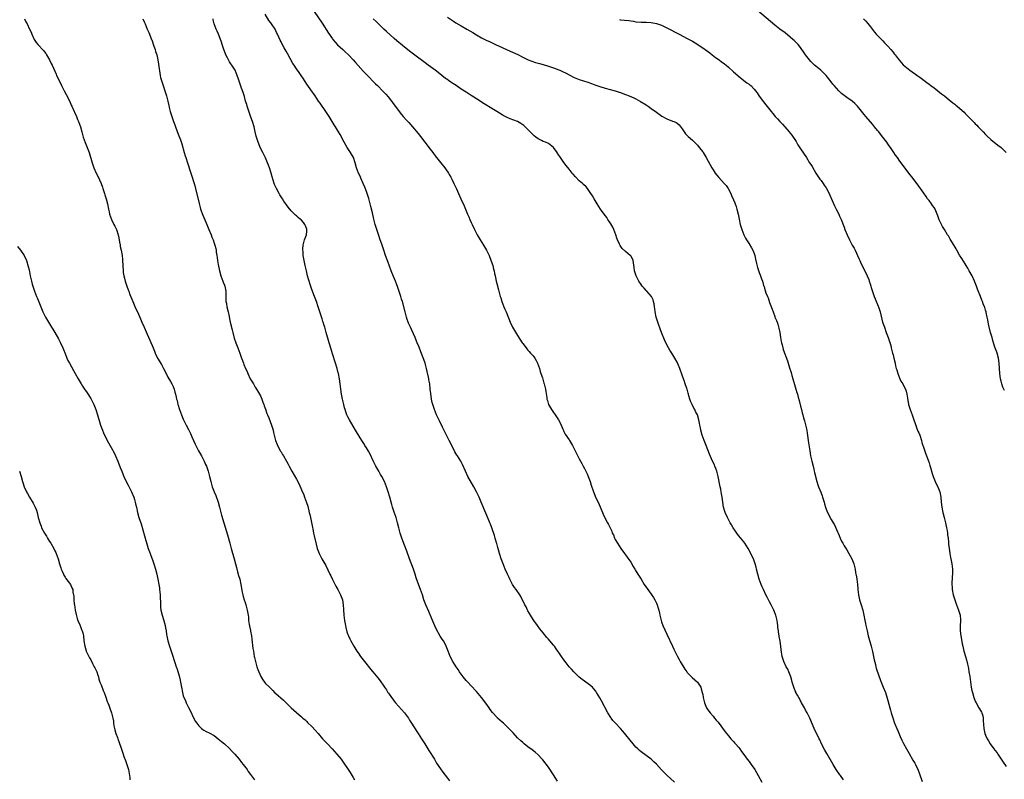
# Model space of a CAD drawing. Units: inches. Extents: x 2634000 to 2637000, y 1476000 to 1479000.
# Drawn here: x 2634623 to 2635006, y 1476197 to 1476493 of the extents above; entities that cross this region are included whole.
import ezdxf

# ---------------------------------------------------------------- set-up
doc = ezdxf.new("R2010")
doc.units = ezdxf.units.IN
doc.header["$MEASUREMENT"] = 0
doc.layers.add('LD26341476_10ft', color=71, linetype='Continuous')

msp = doc.modelspace()

# ---------------------------------------------------------------- linework, layer by layer
at = {"layer": 'LD26341476_10ft'}
for points, elevation in [([(2634878.04, 1476196.04), (2634875, 1476198.78), (2634873, 1476200.89), (2634871.04, 1476203.04), (2634870.04, 1476204.04), (2634868.92, 1476205), (2634867, 1476206.45), (2634865, 1476207.9), (2634864.39, 1476208.39), (2634863.73, 1476209), (2634863, 1476209.74), (2634861.91, 1476211), (2634857.89, 1476215.89), (2634856.96, 1476216.96), (2634855.02, 1476219), (2634854.07, 1476220.07), (2634853.34, 1476221), (2634853.2, 1476221.2), (2634852.13, 1476223), (2634849.66, 1476227.66), (2634849, 1476228.83), (2634847.74, 1476231), (2634847.46, 1476231.46), (2634846.58, 1476232.58), (2634846.16, 1476233), (2634845, 1476233.93), (2634843, 1476235.34), (2634842.06, 1476236.06), (2634840.95, 1476236.95), (2634838.9, 1476239), (2634838.02, 1476240.02), (2634837.12, 1476241), (2634835.52, 1476243), (2634835, 1476243.67), (2634834.01, 1476245), (2634833, 1476246.48), (2634832.67, 1476247), (2634831.98, 1476247.98), (2634831.3, 1476249), (2634831, 1476249.39), (2634830.25, 1476250.25), (2634829, 1476251.77), (2634828.41, 1476252.41), (2634827, 1476254.16), (2634825.71, 1476255.71), (2634824.68, 1476257), (2634823.26, 1476259), (2634823, 1476259.4), (2634822.04, 1476261), (2634821.66, 1476261.66), (2634821, 1476262.77), (2634820.88, 1476263), (2634820.27, 1476264.27), (2634819.86, 1476265), (2634818.29, 1476268.29), (2634817.87, 1476269), (2634816.5, 1476271), (2634815.85, 1476271.85), (2634815.07, 1476273), (2634814.03, 1476275), (2634813.7, 1476275.7), (2634813.13, 1476277), (2634812.22, 1476279), (2634811.36, 1476281), (2634810.61, 1476283), (2634810, 1476285), (2634809.6, 1476286.4), (2634809.35, 1476287.35), (2634808.89, 1476288.89), (2634808.77, 1476289.23), (2634808.25, 1476291), (2634807.98, 1476291.98), (2634807.01, 1476295), (2634806.43, 1476296.43), (2634806.24, 1476297), (2634805.71, 1476298.29), (2634804.67, 1476300.67), (2634802.89, 1476305), (2634802.04, 1476307), (2634801.08, 1476309), (2634799.99, 1476311), (2634797.68, 1476315), (2634796.7, 1476317), (2634795.61, 1476319.61), (2634794.94, 1476320.94), (2634793.59, 1476323), (2634793.34, 1476323.34), (2634792.57, 1476324.57), (2634791.37, 1476327), (2634790.4, 1476329), (2634788.56, 1476332.56), (2634787.8, 1476334.2), (2634786.62, 1476336.62), (2634785.48, 1476339), (2634784.65, 1476341), (2634784.01, 1476343), (2634783.82, 1476343.82), (2634783.57, 1476345), (2634783.24, 1476347.24), (2634783.05, 1476349), (2634782.81, 1476351), (2634782.53, 1476352.53), (2634782.47, 1476353), (2634782.34, 1476353.66), (2634781.85, 1476355.85), (2634781.55, 1476357), (2634781.45, 1476357.45), (2634781, 1476359), (2634780.51, 1476360.51), (2634779.43, 1476363.43), (2634778.72, 1476365.28), (2634777.99, 1476367), (2634777.68, 1476367.68), (2634777.12, 1476369), (2634775.83, 1476371.83), (2634775.31, 1476373), (2634774.62, 1476374.62), (2634774.47, 1476375), (2634774.09, 1476376.09), (2634773.78, 1476377), (2634773.22, 1476379), (2634772.18, 1476383), (2634771.91, 1476383.91), (2634771.57, 1476385), (2634770.45, 1476388.45), (2634769.92, 1476389.92), (2634769.5, 1476391), (2634768.76, 1476392.76), (2634767.89, 1476395), (2634766.54, 1476398.54), (2634765.66, 1476401), (2634765, 1476402.96), (2634764.34, 1476405), (2634763.48, 1476407.48), (2634763, 1476408.76), (2634762.28, 1476411), (2634761.66, 1476413), (2634761.08, 1476415.08), (2634760.51, 1476417.49), (2634759.97, 1476419.97), (2634759.12, 1476423.12), (2634758.63, 1476424.63), (2634758.19, 1476425.81), (2634757.57, 1476427.57), (2634756.96, 1476429), (2634756.04, 1476431), (2634755.73, 1476431.73), (2634755.11, 1476433), (2634754.36, 1476435), (2634753.79, 1476437), (2634753.12, 1476439), (2634752.02, 1476441), (2634750.7, 1476443), (2634749.5, 1476445), (2634747.94, 1476447.94), (2634747.36, 1476449), (2634746.17, 1476451), (2634745.72, 1476451.72), (2634743.76, 1476455), (2634743, 1476456.22), (2634742.48, 1476457), (2634740.16, 1476460.16), (2634739.57, 1476461), (2634738.27, 1476463), (2634736.57, 1476465.43), (2634735.46, 1476467), (2634735.25, 1476467.25), (2634734.18, 1476469), (2634733.7, 1476469.7), (2634732.84, 1476471), (2634732.06, 1476472.06), (2634731, 1476473.55), (2634730.06, 1476475), (2634729.65, 1476475.65), (2634727.47, 1476479.47), (2634727, 1476480.37), (2634726.24, 1476481.76), (2634725.34, 1476483.34), (2634725, 1476484.05), (2634724.67, 1476484.67), (2634724.2, 1476485.8), (2634723.65, 1476487), (2634723.42, 1476487.42), (2634723, 1476488.35), (2634722.67, 1476489), (2634721.31, 1476491), (2634721, 1476491.41), (2634720.28, 1476492.28), (2634718.82, 1476494.82)], 9810), ([(2634737.89, 1476495.89), (2634741, 1476491.28), (2634743.42, 1476487.42), (2634745, 1476485.22), (2634745.18, 1476485), (2634747, 1476482.92), (2634749.02, 1476481), (2634750.06, 1476480.06), (2634751.18, 1476479), (2634753, 1476477.1), (2634753.97, 1476475.97), (2634755, 1476474.82), (2634757, 1476472.63), (2634758.57, 1476471), (2634759, 1476470.52), (2634761, 1476468.43), (2634761.72, 1476467.72), (2634762.48, 1476467), (2634764.78, 1476464.78), (2634765.73, 1476463.73), (2634766.65, 1476462.65), (2634767.95, 1476461), (2634768.4, 1476460.4), (2634770.88, 1476456.88), (2634771.79, 1476455.79), (2634772.51, 1476455), (2634773.72, 1476453.72), (2634774.67, 1476452.67), (2634778.35, 1476448.35), (2634779.26, 1476447.26), (2634780.95, 1476445), (2634781.81, 1476443.81), (2634782.46, 1476443), (2634783, 1476442.24), (2634784.02, 1476441), (2634785, 1476439.65), (2634787, 1476437.08), (2634788.7, 1476435), (2634789, 1476434.59), (2634790.08, 1476433), (2634790.39, 1476432.39), (2634791, 1476431.37), (2634791.41, 1476430.59), (2634792.16, 1476429), (2634792.4, 1476428.4), (2634793.18, 1476426.82), (2634794.04, 1476425), (2634794.96, 1476423), (2634796.21, 1476420.21), (2634796.69, 1476419), (2634797, 1476418.26), (2634797.55, 1476417), (2634798.01, 1476416.01), (2634798.43, 1476415), (2634799, 1476413.71), (2634799.36, 1476413), (2634800.29, 1476411), (2634801, 1476409.44), (2634801.24, 1476409), (2634802.45, 1476407), (2634803.73, 1476405), (2634804.91, 1476403), (2634805.9, 1476401), (2634806.77, 1476398.77), (2634807.31, 1476397), (2634807.67, 1476395.67), (2634807.84, 1476395), (2634808.05, 1476393.95), (2634808.28, 1476393), (2634808.44, 1476392.44), (2634808.72, 1476391), (2634809.19, 1476389.19), (2634809.23, 1476389), (2634809.63, 1476387.63), (2634809.94, 1476386.06), (2634810.23, 1476385), (2634810.44, 1476384.44), (2634810.83, 1476383), (2634811.65, 1476381), (2634812.06, 1476380.06), (2634812.5, 1476379), (2634814.09, 1476375), (2634815.04, 1476373), (2634817, 1476369.78), (2634818.76, 1476367), (2634819, 1476366.66), (2634820.27, 1476365), (2634820.59, 1476364.59), (2634821, 1476364.17), (2634821.55, 1476363.55), (2634822.08, 1476363), (2634823, 1476361.89), (2634823.71, 1476361), (2634824.16, 1476360.16), (2634824.76, 1476359), (2634825.47, 1476357), (2634825.81, 1476355.81), (2634826.1, 1476355), (2634826.63, 1476353.37), (2634827.25, 1476351.25), (2634827.33, 1476351), (2634827.84, 1476349), (2634828.02, 1476348.02), (2634828.31, 1476345.69), (2634828.43, 1476345), (2634828.57, 1476344.57), (2634829.05, 1476343), (2634829.75, 1476341.75), (2634830.15, 1476341), (2634831, 1476339.85), (2634831.37, 1476339.37), (2634831.6, 1476339), (2634832.91, 1476337), (2634833.65, 1476335.65), (2634834.57, 1476333.43), (2634834.81, 1476332.81), (2634835, 1476332.45), (2634835.5, 1476331.5), (2634837, 1476329.21), (2634837.15, 1476329), (2634838.4, 1476327), (2634839.45, 1476325), (2634839.95, 1476323.95), (2634841, 1476321.88), (2634841.46, 1476321), (2634842.01, 1476320.01), (2634842.53, 1476319), (2634843, 1476318.14), (2634843.57, 1476317), (2634844.06, 1476316.06), (2634844.49, 1476315), (2634845.24, 1476313), (2634845.65, 1476311.65), (2634846.52, 1476309), (2634847, 1476307.75), (2634847.33, 1476307), (2634848.28, 1476305), (2634849.14, 1476303.14), (2634850.01, 1476301), (2634850.27, 1476300.27), (2634851, 1476298.59), (2634851.93, 1476297), (2634852.34, 1476296.34), (2634853, 1476294.95), (2634853.67, 1476293.67), (2634853.83, 1476293), (2634854.25, 1476292.25), (2634854.68, 1476291), (2634855, 1476290.41), (2634855.84, 1476289), (2634857.18, 1476287), (2634858.6, 1476285), (2634859, 1476284.45), (2634859.59, 1476283.59), (2634861, 1476281.6), (2634861.99, 1476279.99), (2634862.56, 1476279), (2634862.73, 1476278.73), (2634863.77, 1476277), (2634864.25, 1476276.25), (2634865, 1476275), (2634866.27, 1476273), (2634867.65, 1476271), (2634869, 1476269.16), (2634869.86, 1476267.86), (2634870.33, 1476267), (2634871, 1476265.72), (2634871.3, 1476265), (2634871.72, 1476263.72), (2634871.91, 1476263), (2634872.13, 1476261.87), (2634872.33, 1476261), (2634872.81, 1476259), (2634873, 1476258.42), (2634873.54, 1476257), (2634875, 1476253.6), (2634877.19, 1476249), (2634877.8, 1476247.8), (2634878.17, 1476247), (2634879.19, 1476245), (2634879.81, 1476243.81), (2634880.27, 1476243), (2634882.02, 1476240.03), (2634882.76, 1476239), (2634883, 1476238.71), (2634884.85, 1476236.85), (2634885.92, 1476235.92), (2634887.01, 1476235), (2634888.2, 1476233), (2634888.38, 1476232.38), (2634888.84, 1476231), (2634889, 1476230.19), (2634889.17, 1476229.17), (2634889.21, 1476229), (2634889.52, 1476227.52), (2634889.66, 1476227), (2634890.45, 1476225), (2634891, 1476224.18), (2634891.83, 1476223), (2634893, 1476221.75), (2634893.35, 1476221.35), (2634893.59, 1476221), (2634894.26, 1476220.26), (2634895, 1476219.38), (2634897.7, 1476215.7), (2634899, 1476214.1), (2634899.98, 1476213), (2634900.42, 1476212.42), (2634901, 1476211.85), (2634901.39, 1476211.39), (2634901.8, 1476211), (2634903, 1476209.6), (2634903.48, 1476209), (2634904.06, 1476208.06), (2634905, 1476206.86), (2634906.27, 1476205), (2634907, 1476204.1), (2634907.8, 1476203), (2634909.2, 1476201), (2634909.9, 1476199.9), (2634910.62, 1476198.62), (2634912.03, 1476196.03)], 9800), ([(2635006.36, 1476348.37), (2635006.05, 1476349), (2635005.74, 1476349.74), (2635005.28, 1476351), (2635005, 1476352.01), (2635004.77, 1476353), (2635004.49, 1476355), (2635004.22, 1476359), (2635003.96, 1476361), (2635003.46, 1476363), (2635003.35, 1476363.35), (2635002.65, 1476365.34), (2635002.11, 1476367), (2635001.88, 1476367.88), (2635001.5, 1476369), (2635000.94, 1476371), (2635000.28, 1476373.72), (2635000.03, 1476375), (2634999.91, 1476375.91), (2634999.64, 1476377), (2634999.25, 1476378.75), (2634999.21, 1476379), (2634999, 1476379.67), (2634998.71, 1476380.71), (2634998.61, 1476381), (2634998.11, 1476382.11), (2634997.82, 1476383), (2634997.53, 1476383.53), (2634996.99, 1476385.01), (2634995.88, 1476387.88), (2634995.49, 1476389), (2634994.68, 1476391), (2634993.74, 1476393), (2634993, 1476394.33), (2634992.65, 1476395), (2634992.04, 1476396.04), (2634991.46, 1476397), (2634991, 1476397.68), (2634989.76, 1476399.76), (2634988.92, 1476401.08), (2634987.79, 1476403), (2634987.53, 1476403.53), (2634986.12, 1476405.88), (2634985.29, 1476407.29), (2634984.53, 1476408.53), (2634984.2, 1476409), (2634982.98, 1476411), (2634982.27, 1476412.27), (2634981.87, 1476413), (2634981.55, 1476413.55), (2634981, 1476414.82), (2634980.37, 1476416.37), (2634980.23, 1476417), (2634979.69, 1476418.31), (2634979.38, 1476419), (2634979, 1476419.56), (2634978.38, 1476420.38), (2634977.95, 1476421), (2634977, 1476422.28), (2634976.43, 1476423), (2634975.87, 1476423.87), (2634975, 1476425.17), (2634973, 1476427.93), (2634970.83, 1476430.83), (2634969.14, 1476433), (2634967, 1476435.95), (2634965.68, 1476437.68), (2634964.73, 1476439), (2634963.99, 1476439.99), (2634963.34, 1476441), (2634961.97, 1476443), (2634961.56, 1476443.56), (2634961, 1476444.4), (2634960.55, 1476445), (2634959, 1476447), (2634958.11, 1476448.11), (2634957.44, 1476449), (2634957, 1476449.56), (2634955.85, 1476451), (2634955.46, 1476451.46), (2634955, 1476452.04), (2634952.45, 1476455), (2634951.75, 1476455.75), (2634949.14, 1476459), (2634948.1, 1476460.1), (2634947.08, 1476461), (2634945, 1476462.44), (2634943.54, 1476463.54), (2634943, 1476463.99), (2634942.46, 1476464.46), (2634941.92, 1476465), (2634941, 1476465.99), (2634940.13, 1476467), (2634939.62, 1476467.62), (2634939, 1476468.44), (2634937, 1476470.94), (2634936, 1476472), (2634934.89, 1476473), (2634933, 1476474.52), (2634932.45, 1476475), (2634931, 1476476.41), (2634930.47, 1476477), (2634928.93, 1476479), (2634928.14, 1476480.14), (2634927.6, 1476481), (2634927, 1476481.83), (2634926.07, 1476483), (2634925, 1476484.12), (2634924.53, 1476484.53), (2634924.04, 1476485), (2634923, 1476485.9), (2634921, 1476487.51), (2634919, 1476489.02), (2634917, 1476490.57), (2634910.27, 1476496.27)], 9760), ([(2634625.3, 1476493), (2634625.81, 1476491.81), (2634626.23, 1476491), (2634627.23, 1476489), (2634627.77, 1476487.77), (2634628.08, 1476487), (2634628.97, 1476485), (2634629.78, 1476483.78), (2634630.39, 1476483), (2634632.61, 1476480.61), (2634633, 1476480.13), (2634633.49, 1476479.49), (2634633.81, 1476479), (2634635, 1476477), (2634635.66, 1476475.66), (2634635.97, 1476475), (2634637.52, 1476471.52), (2634637.73, 1476471), (2634638.68, 1476469), (2634639.67, 1476467), (2634640.69, 1476465), (2634641.5, 1476463.5), (2634642.81, 1476460.81), (2634643.43, 1476459.43), (2634643.61, 1476459), (2634644.51, 1476457), (2634644.66, 1476456.66), (2634645.43, 1476455), (2634645.88, 1476453.88), (2634646.25, 1476453), (2634646.95, 1476451), (2634647.5, 1476449), (2634648.09, 1476447), (2634648.85, 1476444.85), (2634649.61, 1476443), (2634650.35, 1476441), (2634651.54, 1476437), (2634652.25, 1476435), (2634653.15, 1476433), (2634654.14, 1476431), (2634654.4, 1476430.4), (2634655.06, 1476429), (2634655.55, 1476427.55), (2634655.76, 1476427), (2634656.12, 1476425.88), (2634656.37, 1476425), (2634656.49, 1476424.49), (2634656.95, 1476423), (2634657.45, 1476421), (2634657.87, 1476419), (2634658.12, 1476417.88), (2634658.34, 1476417), (2634659.03, 1476415), (2634659.99, 1476413), (2634660.33, 1476412.33), (2634660.96, 1476411), (2634661.61, 1476409), (2634661.87, 1476407.87), (2634662.17, 1476406.17), (2634662.43, 1476405), (2634662.5, 1476404.5), (2634662.85, 1476403), (2634663.18, 1476401), (2634663.33, 1476399.33), (2634663.38, 1476399), (2634663.58, 1476395), (2634663.64, 1476394.36), (2634663.84, 1476393), (2634664.1, 1476392.1), (2634664.34, 1476391), (2634665.03, 1476389), (2634665.61, 1476387.61), (2634665.81, 1476387), (2634666.26, 1476385.74), (2634667.31, 1476383), (2634668.44, 1476380.44), (2634669.12, 1476379), (2634670.31, 1476376.31), (2634670.83, 1476375), (2634671.72, 1476373), (2634672.15, 1476372.15), (2634673, 1476370.35), (2634674.04, 1476368.04), (2634675.22, 1476365), (2634675.76, 1476363.76), (2634676.08, 1476363), (2634677, 1476361), (2634678.48, 1476358.48), (2634679.27, 1476357), (2634680.28, 1476355), (2634681, 1476353.6), (2634681.95, 1476351.95), (2634682.52, 1476351), (2634683, 1476349.94), (2634683.4, 1476349), (2634683.75, 1476347.75), (2634683.94, 1476347), (2634684.19, 1476345.81), (2634684.4, 1476345), (2634684.55, 1476344.55), (2634684.9, 1476343), (2634685, 1476342.66), (2634685.41, 1476341.41), (2634685.53, 1476341), (2634685.94, 1476339.94), (2634686.26, 1476339), (2634687, 1476337.25), (2634687.11, 1476337), (2634687.76, 1476335.76), (2634688.11, 1476335), (2634689, 1476333.27), (2634689.74, 1476331.74), (2634690.35, 1476330.35), (2634690.98, 1476329), (2634691.58, 1476327.58), (2634692.82, 1476325.18), (2634692.93, 1476324.93), (2634693.64, 1476323.64), (2634694.05, 1476323), (2634695.17, 1476321), (2634695.68, 1476319.68), (2634696.02, 1476319), (2634696.68, 1476317), (2634697.19, 1476315), (2634697.65, 1476313), (2634697.95, 1476311.95), (2634698.2, 1476311), (2634698.96, 1476309), (2634699.59, 1476307.59), (2634700.56, 1476305), (2634701.12, 1476303), (2634701.47, 1476301.47), (2634701.61, 1476301), (2634701.9, 1476299.9), (2634702.78, 1476297), (2634703.33, 1476295.33), (2634704.23, 1476292.23), (2634705.06, 1476289), (2634705.49, 1476287.49), (2634705.61, 1476287), (2634706.78, 1476283), (2634707.31, 1476281), (2634707.62, 1476279.62), (2634708.12, 1476277.88), (2634708.47, 1476276.47), (2634708.92, 1476275), (2634709.42, 1476273), (2634709.93, 1476269.93), (2634710.11, 1476269), (2634710.28, 1476268.28), (2634710.66, 1476267), (2634711, 1476265.96), (2634711.34, 1476265), (2634711.89, 1476263), (2634712.2, 1476261), (2634712.29, 1476260.29), (2634712.39, 1476259), (2634712.61, 1476257.39), (2634712.69, 1476257), (2634712.77, 1476256.77), (2634713.1, 1476255.1), (2634713.12, 1476254.88), (2634713.5, 1476253), (2634713.7, 1476251.7), (2634714.09, 1476248.09), (2634714.23, 1476247), (2634714.56, 1476245), (2634714.64, 1476244.64), (2634715.01, 1476243), (2634715.61, 1476241), (2634715.96, 1476239.96), (2634716.31, 1476239), (2634717.13, 1476237.13), (2634717.88, 1476235.88), (2634718.56, 1476235), (2634719, 1476234.52), (2634720.48, 1476233), (2634721, 1476232.47), (2634721.76, 1476231.76), (2634722.5, 1476231), (2634723, 1476230.54), (2634725.95, 1476227.95), (2634727, 1476227), (2634729, 1476225.03), (2634730.04, 1476224.04), (2634731, 1476223.24), (2634733, 1476221.47), (2634733.26, 1476221.26), (2634733.54, 1476221), (2634734.33, 1476220.33), (2634735, 1476219.65), (2634735.35, 1476219.35), (2634737, 1476217.72), (2634738.32, 1476216.32), (2634739.43, 1476215), (2634741.19, 1476213), (2634742.09, 1476212.09), (2634743.05, 1476211.05), (2634744.92, 1476209), (2634746.71, 1476207), (2634748.37, 1476205), (2634748.64, 1476204.64), (2634749.45, 1476203.45), (2634751.05, 1476201), (2634751.85, 1476199.85), (2634753, 1476197.85), (2634753.51, 1476197)], 9840), ([(2634671.29, 1476493), (2634671.83, 1476491.83), (2634672.11, 1476491), (2634672.98, 1476488.98), (2634673.61, 1476487.61), (2634674.68, 1476485), (2634674.76, 1476484.76), (2634675.59, 1476482.41), (2634676.04, 1476481), (2634676.24, 1476480.24), (2634676.67, 1476479), (2634677.12, 1476477), (2634677.36, 1476475.36), (2634677.51, 1476474.49), (2634677.88, 1476471.88), (2634678.06, 1476471), (2634678.19, 1476470.19), (2634678.58, 1476468.58), (2634679.1, 1476467), (2634679.85, 1476465), (2634680.52, 1476463), (2634680.98, 1476461), (2634681.31, 1476459.31), (2634681.53, 1476458.47), (2634681.9, 1476457), (2634682.53, 1476455), (2634683.23, 1476453), (2634683.72, 1476451.72), (2634683.96, 1476451), (2634685, 1476448.11), (2634685.87, 1476445.87), (2634686.38, 1476444.38), (2634687.32, 1476441), (2634687.72, 1476439.73), (2634687.94, 1476439), (2634688.62, 1476437), (2634689.95, 1476433), (2634690.22, 1476432.22), (2634691.27, 1476429), (2634691.64, 1476427.64), (2634691.8, 1476427), (2634693.11, 1476421.11), (2634693.55, 1476419.55), (2634693.72, 1476419), (2634694.63, 1476416.63), (2634696.15, 1476413), (2634696.38, 1476412.38), (2634696.97, 1476411), (2634697.77, 1476409), (2634698.08, 1476408.08), (2634698.56, 1476407), (2634699, 1476405.67), (2634699.26, 1476405), (2634699.62, 1476403.62), (2634699.75, 1476403), (2634699.81, 1476402.19), (2634700.03, 1476401), (2634700.21, 1476400.21), (2634700.31, 1476399), (2634700.53, 1476397.47), (2634701.01, 1476395), (2634701.56, 1476393), (2634701.94, 1476391.94), (2634702.36, 1476391), (2634702.53, 1476390.53), (2634703, 1476389.42), (2634703.15, 1476389), (2634703.47, 1476387), (2634703.5, 1476385), (2634703.54, 1476383.54), (2634703.58, 1476383), (2634703.73, 1476382.27), (2634703.95, 1476381), (2634704.45, 1476379), (2634704.78, 1476377.22), (2634705, 1476376.24), (2634705.24, 1476375), (2634706.02, 1476372.02), (2634706.31, 1476371), (2634706.83, 1476368.83), (2634707.38, 1476367), (2634708.14, 1476365), (2634708.94, 1476363), (2634709.66, 1476361), (2634710.04, 1476360.04), (2634710.39, 1476359), (2634710.58, 1476358.58), (2634711.21, 1476357), (2634711.79, 1476355.79), (2634712.11, 1476355), (2634713.06, 1476353), (2634714.23, 1476351), (2634715, 1476349.73), (2634715.49, 1476349), (2634716.69, 1476347), (2634717, 1476346.35), (2634717.59, 1476345), (2634717.95, 1476343.95), (2634718.32, 1476343), (2634718.48, 1476342.48), (2634719, 1476341.11), (2634719.5, 1476339.5), (2634719.73, 1476339), (2634720.26, 1476337.74), (2634721.28, 1476335), (2634721.88, 1476333), (2634722.11, 1476332.11), (2634722.35, 1476331), (2634722.85, 1476329), (2634723.44, 1476327.44), (2634723.63, 1476327), (2634724.82, 1476324.82), (2634725, 1476324.54), (2634725.56, 1476323.56), (2634725.93, 1476323), (2634727.11, 1476321), (2634727.74, 1476319.74), (2634728.16, 1476319), (2634729.22, 1476317), (2634731, 1476313.91), (2634732.01, 1476312.01), (2634733, 1476309.83), (2634733.85, 1476307.85), (2634734.17, 1476307), (2634734.91, 1476304.91), (2634735.38, 1476303.38), (2634735.99, 1476301), (2634736.17, 1476300.17), (2634736.45, 1476299), (2634736.85, 1476297.15), (2634737.2, 1476295.2), (2634737.32, 1476294.68), (2634737.61, 1476293), (2634737.85, 1476291.85), (2634738.63, 1476288.63), (2634739.11, 1476287), (2634739.89, 1476285), (2634740.25, 1476284.25), (2634740.89, 1476283), (2634741.99, 1476281), (2634742.37, 1476280.37), (2634743.96, 1476277), (2634744.35, 1476276.35), (2634745.02, 1476274.98), (2634746.37, 1476272.37), (2634747.08, 1476271.08), (2634748.13, 1476269), (2634748.9, 1476267), (2634749.22, 1476265), (2634749.26, 1476263.26), (2634749.39, 1476261), (2634749.67, 1476259), (2634750.04, 1476257), (2634750.2, 1476256.2), (2634750.62, 1476254.62), (2634751, 1476253.55), (2634751.22, 1476253), (2634751.78, 1476251.78), (2634752.18, 1476251), (2634753.27, 1476249), (2634754.53, 1476247), (2634755, 1476246.36), (2634755.96, 1476245), (2634757, 1476243.66), (2634757.48, 1476243), (2634759.88, 1476239.88), (2634760.64, 1476239), (2634762.63, 1476236.63), (2634763.52, 1476235.52), (2634765, 1476233.37), (2634765.24, 1476233), (2634765.97, 1476231.97), (2634766.56, 1476231), (2634766.75, 1476230.75), (2634767.98, 1476229), (2634768.43, 1476228.43), (2634769, 1476227.65), (2634769.52, 1476227), (2634773, 1476223.02), (2634774.51, 1476221), (2634775, 1476220.26), (2634775.48, 1476219.48), (2634775.79, 1476219), (2634777.77, 1476215.77), (2634778.34, 1476215), (2634779, 1476214.02), (2634779.67, 1476213), (2634780.94, 1476211), (2634782.47, 1476208.47), (2634784.67, 1476205), (2634785.52, 1476203.52), (2634787, 1476201.23), (2634787.94, 1476199.94), (2634789.69, 1476197.69), (2634790.55, 1476196.55)], 9830), ([(2634832.46, 1476196.46), (2634830.99, 1476199), (2634829, 1476201.9), (2634826.79, 1476204.79), (2634826.61, 1476205), (2634825, 1476206.76), (2634823.81, 1476207.81), (2634822.67, 1476208.67), (2634821, 1476209.85), (2634819.55, 1476211), (2634819, 1476211.47), (2634818.21, 1476212.21), (2634817, 1476213.39), (2634815.23, 1476215.23), (2634814.26, 1476216.26), (2634813.6, 1476217), (2634813, 1476217.65), (2634811.48, 1476219), (2634811, 1476219.45), (2634810.15, 1476220.15), (2634809.21, 1476221), (2634809, 1476221.22), (2634807.23, 1476223.23), (2634806.38, 1476224.38), (2634805.99, 1476225), (2634805, 1476226.32), (2634804.54, 1476227), (2634803.84, 1476227.84), (2634802.96, 1476229), (2634801, 1476231.37), (2634799, 1476233.6), (2634797.61, 1476235), (2634797, 1476235.67), (2634795.83, 1476237), (2634795, 1476238.11), (2634794.39, 1476239), (2634793.88, 1476239.88), (2634793.14, 1476241), (2634791.85, 1476243), (2634790.73, 1476245), (2634789.94, 1476247), (2634789.71, 1476247.71), (2634789.25, 1476249), (2634789.17, 1476249.17), (2634788.22, 1476251), (2634787.71, 1476251.71), (2634786.92, 1476252.92), (2634785.46, 1476255.46), (2634784.83, 1476256.83), (2634783.62, 1476259.62), (2634782.45, 1476262.45), (2634781.33, 1476265), (2634780.59, 1476267), (2634779.97, 1476269), (2634779.29, 1476271), (2634778.65, 1476272.65), (2634777.59, 1476275.59), (2634777.14, 1476277), (2634776.47, 1476279), (2634775, 1476282.99), (2634773.9, 1476285.9), (2634773, 1476288.21), (2634771.97, 1476291), (2634771.29, 1476293), (2634770.76, 1476295), (2634770.29, 1476297), (2634769.73, 1476299), (2634769, 1476301.09), (2634768.38, 1476303), (2634768.07, 1476304.07), (2634767.84, 1476305), (2634767.31, 1476307), (2634766.71, 1476309), (2634766.05, 1476311), (2634765.25, 1476313), (2634764.19, 1476315), (2634763.74, 1476315.74), (2634763.02, 1476317), (2634761.92, 1476319), (2634760.87, 1476321.13), (2634759.66, 1476323.66), (2634759, 1476324.77), (2634758.19, 1476326.19), (2634757.64, 1476327), (2634757.42, 1476327.42), (2634756.65, 1476328.65), (2634756.39, 1476329), (2634755.39, 1476330.61), (2634754.36, 1476332.36), (2634753.92, 1476333), (2634753, 1476334.49), (2634751.59, 1476337), (2634751, 1476338.19), (2634750.62, 1476339), (2634750.18, 1476340.18), (2634749.91, 1476341), (2634749.7, 1476341.7), (2634749.36, 1476343), (2634748.87, 1476345), (2634748.48, 1476347), (2634748.22, 1476349), (2634748.02, 1476351), (2634747.76, 1476353), (2634747.34, 1476355), (2634747.27, 1476355.27), (2634746.77, 1476357), (2634746.13, 1476359), (2634745, 1476362.71), (2634744.48, 1476364.48), (2634743.71, 1476367), (2634742.59, 1476371), (2634742.01, 1476373), (2634741.76, 1476373.76), (2634741.4, 1476375), (2634741.29, 1476375.3), (2634741, 1476376.27), (2634740.1, 1476379), (2634739.81, 1476379.81), (2634739.44, 1476381), (2634738.76, 1476383), (2634738.02, 1476385), (2634737, 1476387.71), (2634736.3, 1476389.7), (2634735.91, 1476391), (2634735.74, 1476391.74), (2634735.35, 1476393), (2634734.87, 1476395), (2634734.41, 1476397), (2634733.99, 1476399), (2634733.66, 1476401), (2634733.56, 1476402.44), (2634733.51, 1476403), (2634733.53, 1476403.53), (2634733.65, 1476405), (2634734.18, 1476407), (2634734.85, 1476409), (2634735, 1476410.46), (2634735.03, 1476410.97), (2634735, 1476411.13), (2634734.47, 1476412.47), (2634734.3, 1476413), (2634733.73, 1476413.73), (2634733, 1476414.7), (2634732.63, 1476415), (2634731.67, 1476415.67), (2634731, 1476416.38), (2634730.61, 1476416.61), (2634730.28, 1476417), (2634729, 1476418.35), (2634727.77, 1476419.77), (2634726.13, 1476422.13), (2634725.59, 1476423), (2634724.57, 1476424.56), (2634724.3, 1476425), (2634723.18, 1476427), (2634722.52, 1476428.52), (2634722.34, 1476429), (2634721.52, 1476431.52), (2634721.11, 1476433), (2634720.5, 1476435), (2634720.11, 1476436.11), (2634719.75, 1476437), (2634718.91, 1476438.91), (2634717.86, 1476441), (2634716.89, 1476443), (2634716.33, 1476444.33), (2634716.07, 1476445), (2634715.35, 1476447.35), (2634715, 1476449), (2634714.5, 1476451), (2634713.88, 1476453), (2634713.32, 1476454.68), (2634711.82, 1476459), (2634711.64, 1476459.64), (2634711.2, 1476461), (2634710.76, 1476462.76), (2634710.3, 1476464.3), (2634710.07, 1476465), (2634709.56, 1476466.44), (2634709.25, 1476467.25), (2634708.46, 1476469.54), (2634708, 1476471), (2634707.15, 1476473), (2634705.86, 1476475), (2634705.48, 1476475.48), (2634705, 1476476.32), (2634704.73, 1476476.73), (2634704.22, 1476477.78), (2634703.56, 1476479), (2634703.38, 1476479.38), (2634702.75, 1476481), (2634702.09, 1476483), (2634701.85, 1476483.85), (2634701.34, 1476485.34), (2634700.68, 1476487), (2634700.14, 1476488.14), (2634699.8, 1476489), (2634699.05, 1476491.05), (2634698.63, 1476492.63), (2634698.56, 1476493)], 9820), ([(2634943.73, 1476197), (2634942.62, 1476198.62), (2634942.33, 1476199), (2634940.94, 1476201), (2634939.69, 1476203), (2634937.22, 1476207.22), (2634936.5, 1476208.5), (2634935.25, 1476211), (2634934.52, 1476212.52), (2634934.27, 1476213), (2634933.86, 1476213.86), (2634933.26, 1476215), (2634932.31, 1476217), (2634930.59, 1476221), (2634929.62, 1476223), (2634929, 1476224.13), (2634928.54, 1476225), (2634927.43, 1476227), (2634927.29, 1476227.29), (2634927, 1476227.78), (2634926.57, 1476228.57), (2634926.31, 1476229), (2634925.88, 1476229.88), (2634925.23, 1476231), (2634925.18, 1476231.18), (2634925, 1476231.6), (2634924.61, 1476232.61), (2634924.41, 1476233), (2634924.12, 1476233.88), (2634923.82, 1476235), (2634923.67, 1476235.67), (2634923.22, 1476237), (2634922.47, 1476239), (2634922.04, 1476240.04), (2634921.48, 1476241), (2634920.5, 1476243), (2634920.17, 1476244.17), (2634919.9, 1476245), (2634919.56, 1476247.56), (2634919.42, 1476249), (2634919.13, 1476250.87), (2634918.76, 1476252.76), (2634918.73, 1476253), (2634918.46, 1476254.46), (2634918.41, 1476255), (2634918.24, 1476256.24), (2634918.21, 1476257), (2634918.13, 1476257.87), (2634917.97, 1476259), (2634917.44, 1476261), (2634917.33, 1476261.33), (2634916.59, 1476263), (2634916.08, 1476264.08), (2634915.6, 1476265), (2634915, 1476266.23), (2634914.6, 1476267), (2634914.08, 1476268.08), (2634913.59, 1476269), (2634912.61, 1476271), (2634912.11, 1476272.11), (2634911.74, 1476273), (2634911, 1476275.06), (2634910.44, 1476277), (2634909.96, 1476279), (2634909.75, 1476279.75), (2634909.43, 1476281), (2634909, 1476282.18), (2634908.68, 1476283), (2634908.1, 1476284.1), (2634907.7, 1476285), (2634906.66, 1476287), (2634906.02, 1476288.02), (2634905.43, 1476289), (2634905, 1476289.56), (2634903, 1476291.96), (2634902.52, 1476292.52), (2634901.68, 1476293.68), (2634900.81, 1476295), (2634900.14, 1476296.14), (2634899.68, 1476297), (2634898.67, 1476299), (2634897.77, 1476301), (2634897.13, 1476303), (2634896.79, 1476305), (2634896.54, 1476307), (2634896.29, 1476308.29), (2634896.19, 1476309), (2634896, 1476310), (2634895.79, 1476311), (2634895.01, 1476315), (2634894.45, 1476317), (2634894.08, 1476318.08), (2634893.71, 1476319), (2634893.53, 1476319.53), (2634892.85, 1476321), (2634891.68, 1476323.68), (2634890.28, 1476327), (2634889.51, 1476329), (2634888.83, 1476331), (2634888.28, 1476333), (2634888.14, 1476333.86), (2634887.89, 1476335), (2634887.71, 1476335.71), (2634887.52, 1476337), (2634886.92, 1476339), (2634886.25, 1476340.25), (2634885.92, 1476341), (2634885.58, 1476341.58), (2634884.86, 1476343), (2634884.29, 1476344.29), (2634884.04, 1476345), (2634883.64, 1476346.36), (2634883.46, 1476347), (2634883.38, 1476347.38), (2634882.94, 1476348.94), (2634882.84, 1476349.16), (2634882.2, 1476351), (2634881.9, 1476351.9), (2634881.46, 1476353), (2634881, 1476354.44), (2634880.09, 1476357), (2634879.45, 1476358.55), (2634879, 1476359.5), (2634878.2, 1476361), (2634877, 1476362.94), (2634876.17, 1476364.17), (2634875.68, 1476365), (2634874.63, 1476367), (2634874.11, 1476368.11), (2634873.02, 1476370.98), (2634872.39, 1476372.39), (2634871.81, 1476374.19), (2634871.5, 1476375), (2634871.38, 1476375.38), (2634870.95, 1476376.95), (2634870.52, 1476379), (2634870.36, 1476380.36), (2634870.24, 1476381), (2634870.08, 1476382.08), (2634869.88, 1476383), (2634869.66, 1476383.66), (2634869.03, 1476385), (2634867.27, 1476387), (2634867, 1476387.26), (2634866.17, 1476388.17), (2634865.46, 1476389), (2634865, 1476389.64), (2634864.14, 1476391), (2634863.77, 1476391.77), (2634863.15, 1476393), (2634862.49, 1476395), (2634862.28, 1476396.28), (2634862.05, 1476398.05), (2634861.89, 1476399), (2634861.63, 1476399.63), (2634861, 1476400.77), (2634860.82, 1476401), (2634859, 1476402.51), (2634857.69, 1476403.69), (2634856.87, 1476404.87), (2634856.67, 1476405.33), (2634855.88, 1476407), (2634855.63, 1476407.63), (2634855.18, 1476409), (2634854.42, 1476411), (2634853.98, 1476411.98), (2634853.28, 1476413.28), (2634852.13, 1476415), (2634851.69, 1476415.69), (2634850.71, 1476417), (2634849.27, 1476419), (2634847.94, 1476421), (2634846.73, 1476423), (2634846.13, 1476424.13), (2634845, 1476425.89), (2634844.18, 1476427), (2634843.62, 1476427.62), (2634842.61, 1476428.61), (2634842.19, 1476429), (2634841, 1476430.03), (2634839.5, 1476431.5), (2634838.56, 1476432.56), (2634838.19, 1476433), (2634837, 1476434.47), (2634835.9, 1476435.9), (2634835, 1476437.15), (2634833.71, 1476439), (2634833.4, 1476439.4), (2634833, 1476440.01), (2634832.58, 1476440.58), (2634832.34, 1476441), (2634831, 1476442.88), (2634830.9, 1476443), (2634829, 1476444.45), (2634827.85, 1476445), (2634827, 1476445.34), (2634826.29, 1476445.71), (2634825, 1476446.3), (2634824.08, 1476447), (2634823.45, 1476447.45), (2634823, 1476447.86), (2634821.95, 1476449), (2634819.99, 1476451), (2634819.47, 1476451.47), (2634818.32, 1476452.32), (2634817, 1476453.01), (2634814.12, 1476454.12), (2634813, 1476454.56), (2634811.39, 1476455.39), (2634811, 1476455.61), (2634808.93, 1476456.93), (2634807, 1476458.13), (2634803.96, 1476459.96), (2634801, 1476461.91), (2634799, 1476463.19), (2634797, 1476464.4), (2634795, 1476465.69), (2634793.11, 1476467), (2634791.85, 1476467.85), (2634791, 1476468.41), (2634790.16, 1476469), (2634789.46, 1476469.46), (2634789, 1476469.79), (2634786.05, 1476472.05), (2634784.88, 1476473), (2634782.23, 1476475), (2634781, 1476475.9), (2634777, 1476478.88), (2634775, 1476480.4), (2634774.22, 1476481), (2634773, 1476481.97), (2634771.33, 1476483.33), (2634771, 1476483.61), (2634769, 1476485.39), (2634766.08, 1476488.08), (2634765.01, 1476489), (2634762.87, 1476491), (2634761.95, 1476491.95), (2634760.87, 1476493)], 9790), ([(2634789.69, 1476493.69), (2634792.03, 1476492.03), (2634793, 1476491.41), (2634795, 1476490.26), (2634797.3, 1476489), (2634799.63, 1476487.63), (2634801, 1476486.81), (2634803, 1476485.66), (2634804.25, 1476485), (2634805, 1476484.62), (2634806.12, 1476484.12), (2634808.4, 1476483), (2634811, 1476481.79), (2634812.94, 1476480.94), (2634817.07, 1476479.08), (2634819, 1476478.11), (2634821.1, 1476477.1), (2634822.52, 1476476.52), (2634824.01, 1476476.01), (2634825.55, 1476475.55), (2634827, 1476475.18), (2634829, 1476474.63), (2634831, 1476473.96), (2634833, 1476473.18), (2634833.43, 1476473), (2634834.5, 1476472.5), (2634835.85, 1476471.85), (2634837, 1476471.19), (2634839, 1476470.18), (2634841, 1476469.38), (2634844.32, 1476468.32), (2634845.8, 1476467.8), (2634847, 1476467.34), (2634849, 1476466.62), (2634851, 1476466.02), (2634853, 1476465.49), (2634854.96, 1476464.96), (2634856.49, 1476464.49), (2634857, 1476464.3), (2634857.96, 1476463.96), (2634859, 1476463.53), (2634860.38, 1476463), (2634862.23, 1476462.23), (2634863, 1476461.84), (2634864.86, 1476460.86), (2634867, 1476459.5), (2634867.73, 1476459), (2634869, 1476458.09), (2634871, 1476456.62), (2634873.13, 1476455.13), (2634875, 1476454.05), (2634876.57, 1476453.43), (2634877, 1476453.27), (2634877.22, 1476453.22), (2634877.82, 1476453), (2634878.66, 1476452.66), (2634879, 1476452.36), (2634879.78, 1476451.78), (2634881, 1476450.15), (2634881.74, 1476449), (2634882.31, 1476448.31), (2634883, 1476447.6), (2634883.28, 1476447.28), (2634885, 1476445.81), (2634885.4, 1476445.4), (2634885.83, 1476445), (2634886.41, 1476444.41), (2634887, 1476443.83), (2634887.66, 1476443), (2634889, 1476441.22), (2634889.15, 1476441), (2634890.37, 1476439), (2634892.51, 1476435), (2634893, 1476434.22), (2634893.82, 1476433), (2634894.33, 1476432.33), (2634895.25, 1476431.25), (2634897.38, 1476429), (2634898.12, 1476428.12), (2634898.95, 1476427), (2634899.91, 1476425), (2634900.23, 1476424.23), (2634901, 1476422.56), (2634901.43, 1476421.43), (2634901.62, 1476421), (2634901.97, 1476419.97), (2634902.26, 1476419), (2634902.74, 1476417), (2634903.11, 1476415.11), (2634903.6, 1476413), (2634904.2, 1476411), (2634904.96, 1476409), (2634905.63, 1476407.63), (2634905.97, 1476407), (2634907, 1476405.44), (2634907.98, 1476403.98), (2634908.53, 1476403), (2634909, 1476401.7), (2634909.22, 1476401), (2634909.52, 1476399.52), (2634909.87, 1476397.87), (2634910.3, 1476396.3), (2634911, 1476394.3), (2634911.48, 1476393), (2634911.83, 1476391.83), (2634912.18, 1476391), (2634912.67, 1476389.33), (2634912.78, 1476389), (2634912.85, 1476388.85), (2634913, 1476388.27), (2634913.32, 1476387.32), (2634913.6, 1476386.4), (2634914.14, 1476385), (2634914.41, 1476384.41), (2634915, 1476382.68), (2634916.06, 1476380.06), (2634916.41, 1476379), (2634917, 1476377.26), (2634917.1, 1476377), (2634917.69, 1476375.69), (2634917.91, 1476375), (2634918.22, 1476374.22), (2634918.64, 1476372.64), (2634918.94, 1476371), (2634919.25, 1476369), (2634919.5, 1476367.5), (2634919.6, 1476367), (2634919.84, 1476366.16), (2634920.12, 1476365), (2634920.32, 1476364.32), (2634921.92, 1476359.92), (2634922.18, 1476359), (2634922.72, 1476357.28), (2634923.38, 1476355.38), (2634923.68, 1476354.32), (2634924.1, 1476353), (2634925, 1476349.83), (2634925.25, 1476349), (2634925.63, 1476347.63), (2634925.83, 1476347), (2634926.15, 1476345.85), (2634926.51, 1476344.51), (2634927, 1476342.37), (2634927.35, 1476341), (2634927.72, 1476339.72), (2634927.89, 1476339), (2634928.24, 1476337.76), (2634928.59, 1476336.59), (2634929.01, 1476335.01), (2634929.45, 1476333), (2634929.65, 1476331.65), (2634929.77, 1476331), (2634929.9, 1476329.9), (2634930.03, 1476329), (2634930.13, 1476328.13), (2634930.59, 1476325), (2634930.96, 1476323), (2634931.4, 1476321), (2634931.89, 1476319), (2634932.2, 1476317.8), (2634932.38, 1476317), (2634932.48, 1476316.48), (2634933.36, 1476313), (2634933.76, 1476311.76), (2634934.02, 1476311), (2634934.88, 1476308.88), (2634935.42, 1476307.42), (2634935.57, 1476307), (2634935.79, 1476306.21), (2634936.17, 1476305), (2634936.39, 1476304.39), (2634936.74, 1476303), (2634937, 1476302.28), (2634937.56, 1476301), (2634939, 1476298.24), (2634939.74, 1476297), (2634940.23, 1476296.23), (2634941.46, 1476293.46), (2634941.61, 1476293), (2634942.03, 1476292.03), (2634942.43, 1476291), (2634943, 1476289.81), (2634943.44, 1476289), (2634944.03, 1476288.03), (2634945, 1476286.5), (2634945.87, 1476285), (2634946.92, 1476283), (2634947.75, 1476281), (2634948, 1476280), (2634948.23, 1476279), (2634948.44, 1476277.56), (2634948.56, 1476277), (2634948.67, 1476276.67), (2634948.93, 1476275), (2634949.21, 1476273), (2634949.34, 1476271.34), (2634949.34, 1476271), (2634949.52, 1476269), (2634949.98, 1476267), (2634950.64, 1476265), (2634951.21, 1476263), (2634951.62, 1476261), (2634952, 1476259), (2634952.26, 1476257.74), (2634952.44, 1476257), (2634952.57, 1476256.57), (2634952.91, 1476255), (2634953.4, 1476253), (2634954.5, 1476249), (2634955.03, 1476246.97), (2634955.46, 1476245), (2634955.67, 1476243.67), (2634956.16, 1476241.84), (2634956.32, 1476241), (2634956.46, 1476240.46), (2634957.44, 1476237.44), (2634957.98, 1476235.98), (2634958.36, 1476235), (2634959.23, 1476233), (2634960.02, 1476231), (2634960.74, 1476228.74), (2634961, 1476227.83), (2634961.77, 1476225), (2634962.05, 1476224.05), (2634962.33, 1476223), (2634962.9, 1476221.1), (2634963.61, 1476219), (2634964.44, 1476217), (2634965, 1476215.81), (2634965.84, 1476213.84), (2634966.46, 1476212.46), (2634967.13, 1476211.13), (2634968.28, 1476209), (2634969.22, 1476207.22), (2634970.68, 1476204.68), (2634971.43, 1476203.43), (2634971.7, 1476203), (2634972.82, 1476200.82), (2634973.36, 1476199.36), (2634974.39, 1476196.39)], 9780), ([(2634856.69, 1476492.69), (2634857, 1476492.65), (2634858.52, 1476492.52), (2634860.28, 1476492.28), (2634861, 1476492.16), (2634862.03, 1476492.03), (2634863, 1476491.88), (2634865, 1476491.73), (2634867, 1476491.67), (2634869, 1476491.57), (2634871, 1476491.2), (2634873, 1476490.46), (2634875, 1476489.47), (2634879.77, 1476487), (2634883, 1476485.39), (2634883.69, 1476485), (2634885, 1476484.31), (2634887.06, 1476482.94), (2634889.91, 1476481), (2634891.73, 1476479.73), (2634892.71, 1476479), (2634894, 1476478), (2634895.45, 1476477), (2634896.32, 1476476.32), (2634897, 1476475.85), (2634897.46, 1476475.47), (2634898.07, 1476475), (2634899, 1476474.22), (2634901, 1476472.43), (2634901.74, 1476471.74), (2634902.79, 1476470.79), (2634905.02, 1476469), (2634906.14, 1476468.14), (2634907, 1476467.56), (2634907.31, 1476467.31), (2634907.65, 1476467), (2634909, 1476465.68), (2634909.58, 1476465), (2634910.15, 1476464.15), (2634910.97, 1476462.97), (2634912.69, 1476460.69), (2634913.57, 1476459.57), (2634915.58, 1476457), (2634916.22, 1476456.22), (2634917.14, 1476455), (2634918.04, 1476454.04), (2634918.94, 1476453), (2634920.04, 1476452.04), (2634920.89, 1476451), (2634922.64, 1476449), (2634923, 1476448.55), (2634923.71, 1476447.71), (2634925.33, 1476445.33), (2634925.52, 1476445), (2634926.04, 1476444.04), (2634927, 1476442.45), (2634929.29, 1476439), (2634930.56, 1476437), (2634931, 1476436.28), (2634931.51, 1476435.51), (2634932.98, 1476432.98), (2634933.74, 1476431.74), (2634934.3, 1476431), (2634934.57, 1476430.57), (2634935, 1476430.05), (2634935.8, 1476429), (2634936.28, 1476428.28), (2634937, 1476427.27), (2634937.16, 1476427), (2634938.12, 1476425), (2634938.38, 1476424.38), (2634940.21, 1476420.21), (2634940.85, 1476419), (2634941, 1476418.68), (2634941.9, 1476417), (2634942.24, 1476416.24), (2634942.83, 1476415), (2634943.95, 1476411.96), (2634944.32, 1476411), (2634945.15, 1476409), (2634946.1, 1476407), (2634947, 1476405.23), (2634947.12, 1476405), (2634947.84, 1476403.84), (2634948.22, 1476403), (2634949.76, 1476399.76), (2634950.04, 1476399), (2634950.35, 1476398.35), (2634950.95, 1476396.95), (2634951.98, 1476395), (2634952.98, 1476393), (2634953.58, 1476391.58), (2634953.79, 1476391), (2634954.12, 1476389.88), (2634954.41, 1476389), (2634954.55, 1476388.55), (2634955, 1476386.92), (2634955.64, 1476385), (2634956.02, 1476384.02), (2634957.23, 1476381.23), (2634957.32, 1476381), (2634957.74, 1476379.74), (2634957.98, 1476379), (2634958.97, 1476374.97), (2634959.63, 1476373), (2634960.39, 1476371), (2634961.1, 1476369), (2634962.09, 1476365.91), (2634962.34, 1476365), (2634962.46, 1476364.46), (2634962.86, 1476363), (2634963, 1476362.3), (2634963.34, 1476361), (2634963.79, 1476359), (2634964.01, 1476357.99), (2634964.26, 1476357), (2634964.45, 1476356.45), (2634964.84, 1476355), (2634965.64, 1476353), (2634966.09, 1476352.09), (2634966.77, 1476351), (2634967, 1476350.6), (2634967.85, 1476349), (2634968.14, 1476348.14), (2634968.4, 1476347), (2634968.59, 1476345.41), (2634969.08, 1476343), (2634969.7, 1476341), (2634970.47, 1476339), (2634971, 1476337.47), (2634971.16, 1476337), (2634971.56, 1476335.56), (2634972.32, 1476333.68), (2634972.66, 1476332.66), (2634973, 1476331.95), (2634973.39, 1476331), (2634974.06, 1476329), (2634974.25, 1476328.25), (2634974.64, 1476327), (2634974.72, 1476326.72), (2634975, 1476325.96), (2634975.72, 1476323.72), (2634976.04, 1476323), (2634976.65, 1476321.35), (2634977, 1476320.3), (2634977.27, 1476319.27), (2634977.53, 1476318.47), (2634978.19, 1476316.19), (2634978.63, 1476315), (2634979.41, 1476313), (2634979.89, 1476311.89), (2634980.37, 1476311), (2634981, 1476309.61), (2634981.23, 1476309), (2634981.61, 1476307), (2634981.76, 1476305), (2634981.98, 1476303), (2634982.39, 1476301), (2634982.93, 1476299), (2634983.43, 1476297), (2634983.68, 1476295.68), (2634983.85, 1476295), (2634984.06, 1476293.94), (2634984.17, 1476293), (2634984.23, 1476292.23), (2634984.41, 1476291), (2634984.57, 1476289.43), (2634984.63, 1476288.63), (2634984.8, 1476287), (2634985.12, 1476285), (2634985.42, 1476283.42), (2634985.66, 1476282.34), (2634985.88, 1476281), (2634985.99, 1476279.99), (2634986.11, 1476279), (2634986.08, 1476277.92), (2634986.1, 1476277), (2634986.06, 1476276.06), (2634985.94, 1476275), (2634985.87, 1476274.13), (2634985.85, 1476273), (2634985.94, 1476271.94), (2634985.99, 1476271), (2634986.38, 1476269), (2634986.99, 1476267), (2634987.74, 1476265), (2634988.06, 1476264.06), (2634988.51, 1476263), (2634989.13, 1476261), (2634989.24, 1476259.24), (2634989.27, 1476259), (2634989.26, 1476258.74), (2634989.09, 1476257), (2634989.06, 1476255), (2634989.36, 1476253), (2634989.63, 1476251.63), (2634989.92, 1476249.92), (2634990.1, 1476249), (2634990.57, 1476247), (2634990.68, 1476246.68), (2634991.18, 1476245), (2634991.64, 1476243.64), (2634991.96, 1476242.04), (2634992.21, 1476241), (2634992.3, 1476240.3), (2634992.55, 1476239), (2634992.82, 1476237.18), (2634993.08, 1476235.08), (2634993.43, 1476233), (2634993.71, 1476231.71), (2634993.85, 1476231), (2634994.43, 1476229), (2634995, 1476227.62), (2634995.28, 1476227), (2634996.43, 1476225), (2634996.65, 1476224.65), (2634997.36, 1476223.36), (2634997.5, 1476223), (2634997.87, 1476221.87), (2634998.03, 1476221), (2634998.12, 1476220.12), (2634998.31, 1476217), (2634998.74, 1476215), (2634999, 1476214.36), (2634999.61, 1476213), (2635000.13, 1476212.13), (2635000.82, 1476211), (2635002.27, 1476209), (2635002.6, 1476208.6), (2635003.48, 1476207.48), (2635003.79, 1476207), (2635005.08, 1476205.08), (2635005.84, 1476203.84), (2635007, 1476202.13)], 9770), ([(2634951.52, 1476493), (2634952.25, 1476492.25), (2634953.15, 1476491.15), (2634954.19, 1476489.81), (2634955.79, 1476487.79), (2634956.46, 1476487), (2634957.68, 1476485.68), (2634959, 1476484.38), (2634959.68, 1476483.68), (2634960.37, 1476483), (2634961, 1476482.33), (2634962.16, 1476481), (2634963, 1476479.97), (2634963.42, 1476479.42), (2634963.78, 1476479), (2634965, 1476477.42), (2634967, 1476475.11), (2634969.59, 1476473), (2634970.43, 1476472.43), (2634971, 1476472), (2634971.59, 1476471.59), (2634972.33, 1476471), (2634973, 1476470.5), (2634973.9, 1476469.9), (2634975.1, 1476469), (2634976.21, 1476468.21), (2634977, 1476467.62), (2634977.77, 1476467), (2634979, 1476466.1), (2634981.88, 1476463.88), (2634982.99, 1476463), (2634985, 1476461.34), (2634985.45, 1476461), (2634986.31, 1476460.31), (2634987, 1476459.77), (2634987.45, 1476459.45), (2634988, 1476459), (2634989, 1476458.14), (2634990.62, 1476456.62), (2634991, 1476456.22), (2634991.64, 1476455.64), (2634993, 1476454.23), (2634994.23, 1476453), (2634994.61, 1476452.61), (2634995, 1476452.16), (2634995.59, 1476451.59), (2634996.16, 1476451), (2634997, 1476450.07), (2634998.04, 1476449), (2634999, 1476447.95), (2634999.47, 1476447.47), (2635001, 1476446.1), (2635003.8, 1476443.8), (2635005, 1476442.9), (2635007, 1476441)], 9750), ([(2634622.48, 1476404.48), (2634623.66, 1476403), (2634625.07, 1476401), (2634625.99, 1476399), (2634626.68, 1476396.68), (2634627, 1476395.38), (2634627.47, 1476393), (2634627.92, 1476391), (2634628.25, 1476389.75), (2634628.46, 1476389), (2634628.61, 1476388.61), (2634629.1, 1476387), (2634629.9, 1476385), (2634630.25, 1476384.25), (2634630.85, 1476382.85), (2634632.37, 1476379), (2634633, 1476377.71), (2634633.38, 1476377), (2634634.55, 1476375), (2634635.77, 1476373), (2634636.28, 1476372.28), (2634637.03, 1476371.03), (2634638.5, 1476368.5), (2634639, 1476367.47), (2634639.17, 1476367.17), (2634640.2, 1476365), (2634640.42, 1476364.42), (2634641, 1476362.8), (2634641.72, 1476361), (2634642.13, 1476360.13), (2634642.71, 1476359), (2634644.26, 1476356.26), (2634644.95, 1476355), (2634646.09, 1476353), (2634647.3, 1476351), (2634647.83, 1476350.17), (2634648.58, 1476349), (2634649, 1476348.41), (2634649.56, 1476347.56), (2634651, 1476345.31), (2634651.19, 1476345), (2634651.82, 1476343.82), (2634652.21, 1476343), (2634652.97, 1476341), (2634653.59, 1476339), (2634654.8, 1476335), (2634655.53, 1476333), (2634655.96, 1476331.96), (2634656.4, 1476331), (2634657, 1476329.83), (2634657.44, 1476329), (2634659, 1476326.28), (2634660.12, 1476324.12), (2634660.63, 1476323), (2634661.49, 1476321), (2634662.46, 1476318.46), (2634663.05, 1476317), (2634663.63, 1476315.63), (2634663.87, 1476315), (2634664.82, 1476313), (2634665.61, 1476311.61), (2634666.91, 1476309), (2634667.7, 1476307), (2634668.01, 1476305.99), (2634668.29, 1476305), (2634668.4, 1476304.4), (2634668.74, 1476303), (2634669.17, 1476301), (2634669.76, 1476299), (2634670.56, 1476296.56), (2634671.91, 1476291.91), (2634672.15, 1476291), (2634672.78, 1476288.78), (2634673.36, 1476287), (2634674.06, 1476285), (2634674.31, 1476284.31), (2634675, 1476282.56), (2634675.55, 1476281), (2634676.16, 1476279), (2634676.68, 1476277), (2634677.13, 1476275), (2634677.49, 1476273), (2634677.7, 1476271.7), (2634677.79, 1476271), (2634677.99, 1476269), (2634678.02, 1476268.02), (2634678.12, 1476265.88), (2634678.1, 1476265), (2634678.14, 1476264.14), (2634678.25, 1476263), (2634678.72, 1476261), (2634679.31, 1476259.31), (2634679.94, 1476257), (2634680.09, 1476256.09), (2634680.3, 1476255), (2634680.52, 1476253.48), (2634680.57, 1476253), (2634680.98, 1476251), (2634681.59, 1476249), (2634682.27, 1476247), (2634682.9, 1476245.1), (2634683.42, 1476243.42), (2634683.82, 1476242.18), (2634684.22, 1476241), (2634684.44, 1476240.44), (2634685.39, 1476237.39), (2634685.78, 1476235.78), (2634685.94, 1476235), (2634686.26, 1476233), (2634686.62, 1476231), (2634687, 1476229.72), (2634687.24, 1476229), (2634687.8, 1476227.8), (2634688.11, 1476227), (2634689, 1476225.13), (2634689.76, 1476223.76), (2634691, 1476221.17), (2634691.74, 1476219.74), (2634692.24, 1476219), (2634693, 1476218.02), (2634694.1, 1476217), (2634694.59, 1476216.59), (2634695, 1476216.37), (2634695.83, 1476215.83), (2634697, 1476215.31), (2634699, 1476214.18), (2634700.6, 1476213), (2634701.87, 1476211.87), (2634703, 1476210.95), (2634705, 1476209.2), (2634706.02, 1476208.02), (2634707, 1476206.98), (2634708.66, 1476205), (2634709.69, 1476203.69), (2634710.29, 1476203), (2634711.77, 1476201), (2634712.26, 1476200.26), (2634713.09, 1476199.09), (2634714.71, 1476197)], 9850), ([(2634623.35, 1476317), (2634623.92, 1476315), (2634624.43, 1476313), (2634624.58, 1476312.58), (2634625.07, 1476311), (2634626.05, 1476309), (2634626.41, 1476308.41), (2634627.21, 1476307), (2634628.63, 1476304.63), (2634629.31, 1476303.31), (2634629.44, 1476303), (2634629.87, 1476301.87), (2634630.12, 1476301), (2634630.61, 1476299), (2634631.16, 1476297), (2634631.66, 1476295.66), (2634631.91, 1476295), (2634632.95, 1476293), (2634633.77, 1476291.77), (2634634.21, 1476291), (2634635, 1476289.75), (2634635.45, 1476289), (2634636.58, 1476287), (2634637, 1476286.06), (2634637.36, 1476285.36), (2634637.57, 1476285), (2634638.31, 1476283), (2634638.85, 1476281), (2634639.39, 1476279.39), (2634639.51, 1476279), (2634639.89, 1476278.11), (2634640.34, 1476277), (2634640.55, 1476276.55), (2634641, 1476275.83), (2634641.28, 1476275.28), (2634643.07, 1476273), (2634643.68, 1476271.68), (2634643.98, 1476271), (2634644.05, 1476269.95), (2634644.36, 1476268.36), (2634644.4, 1476267), (2634644.61, 1476265.39), (2634644.68, 1476265), (2634644.98, 1476263), (2634645.29, 1476261.29), (2634645.7, 1476259.7), (2634645.98, 1476259), (2634646.73, 1476257.27), (2634646.87, 1476256.87), (2634647, 1476256.58), (2634647.41, 1476255.41), (2634647.62, 1476255), (2634647.86, 1476254.14), (2634648.14, 1476253), (2634648.37, 1476251), (2634648.64, 1476249), (2634649.19, 1476247.19), (2634649.26, 1476247), (2634650.47, 1476244.47), (2634651, 1476243.62), (2634651.73, 1476242.27), (2634652.39, 1476241), (2634652.58, 1476240.58), (2634653, 1476239.77), (2634653.31, 1476239), (2634653.69, 1476237.69), (2634653.95, 1476237), (2634654.16, 1476236.16), (2634654.59, 1476235), (2634655, 1476234), (2634655.8, 1476231.8), (2634656.16, 1476231), (2634656.89, 1476229.11), (2634657.43, 1476227.43), (2634657.62, 1476227), (2634658.01, 1476225.99), (2634658.52, 1476224.52), (2634659.08, 1476223), (2634659.58, 1476221), (2634659.79, 1476219.79), (2634659.88, 1476219), (2634660.03, 1476217.97), (2634660.22, 1476217), (2634660.42, 1476216.42), (2634660.81, 1476215), (2634661.44, 1476213.44), (2634661.57, 1476213), (2634661.97, 1476211.97), (2634663, 1476208.93), (2634663.58, 1476207), (2634663.9, 1476206.1), (2634664.46, 1476204.46), (2634665.04, 1476203), (2634665.63, 1476201), (2634666.14, 1476197.86), (2634666.26, 1476197)], 9860)]:
    msp.add_lwpolyline(points, dxfattribs=dict(at, elevation=elevation))

doc.saveas('drawing.dxf')
